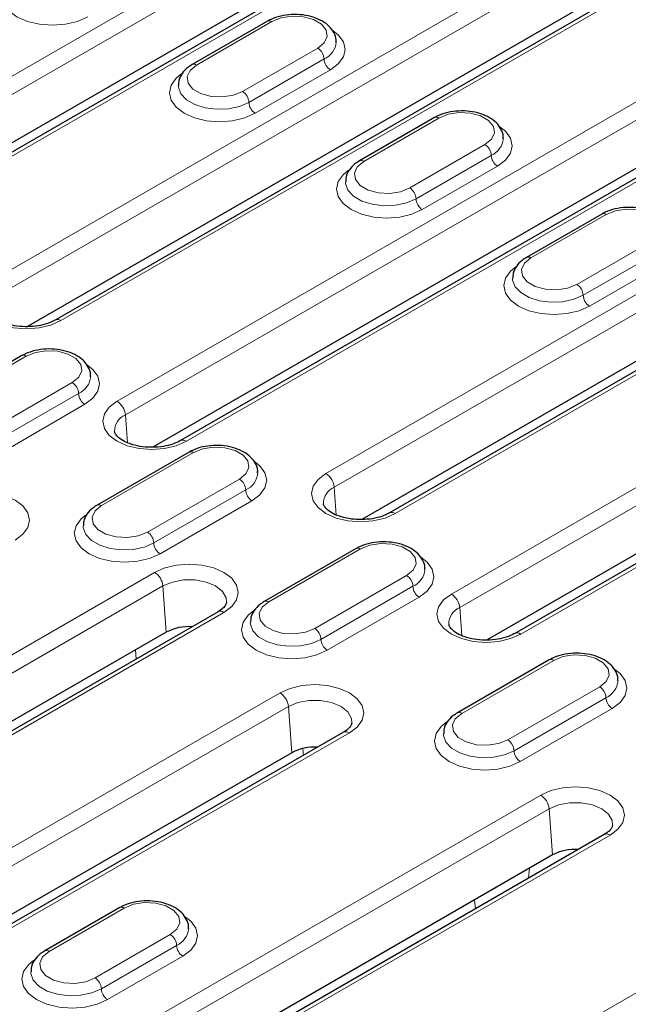
# Model space of a CAD drawing. Units: millimetres. Extents: x 0 to 420, y 0 to 297.
# Drawn here: x 139 to 156, y 52 to 79 of the extents above; entities that cross this region are included whole.
import ezdxf

# ---------------------------------------------------------------- set-up
doc = ezdxf.new("R2010")
doc.units = ezdxf.units.MM

msp = doc.modelspace()

# ---------------------------------------------------------------- linework, layer by layer
at = {"color": 8, "linetype": 'Continuous', "lineweight": 18}
for p, q in [((132.2155, 73.9952), (152.7021, 85.8219)), ((152.9369, 85.4378), (132.4503, 73.6112)), ((154.6572, 84.6932), (134.1706, 72.8665)), ((138.108, 71.9542), (157.4161, 83.1005)), ((157.6509, 82.7165), (138.3428, 71.5702)), ((159.3713, 81.9718), (140.0632, 70.8255)), ((141.6436, 68.5525), (162.1302, 80.3791)), ((162.365, 79.9951), (141.8784, 68.1685)), ((164.0853, 79.2504), (143.5987, 67.4238)), ((146.0094, 79.2648), (143.888, 78.0402)), ((145.1844, 77.2919), (147.3057, 78.5165)), ((145.3612, 76.9857), (147.4825, 78.2103)), ((147.6593, 77.9041), (145.538, 76.6795)), ((147.5361, 66.5115), (166.8442, 77.6578)), ((167.079, 77.2738), (147.7709, 66.1275)), ((150.7234, 76.5435), (148.6021, 75.3189)), ((168.7994, 76.5291), (149.4913, 65.3828)), ((149.8985, 74.5705), (152.0198, 75.7951)), ((150.0752, 74.2643), (152.1966, 75.4889)), ((152.3733, 75.1827), (150.252, 73.9581)), ((151.0717, 63.1098), (171.5582, 74.9364)), ((171.793, 74.5524), (151.3065, 62.7258)), ((173.5134, 73.8077), (153.0268, 61.9811)), ((155.4375, 73.8221), (153.3161, 72.5975)), ((154.6125, 71.8491), (156.7338, 73.0737)), ((154.7893, 71.5429), (156.9106, 72.7676)), ((157.0874, 72.4614), (154.9661, 71.2368)), ((139.0856, 69.8251), (136.4929, 68.3284)), ((137.7893, 67.58), (140.382, 69.0767)), ((137.966, 67.2738), (140.5588, 68.7706)), ((140.7355, 68.4644), (138.1428, 66.9676)), ((141.8784, 68.1685), (141.9355, 67.3812)), ((143.7997, 67.1038), (141.2069, 65.607)), ((142.5033, 64.8586), (145.096, 66.3554)), ((142.6801, 64.5525), (145.2728, 66.0492)), ((147.7709, 66.1275), (147.8281, 65.3402)), ((145.4496, 65.743), (142.8569, 64.2463)), ((148.5137, 64.3824), (145.921, 62.8857)), ((122.2176, 51.8954), (142.7042, 63.7221)), ((147.2173, 62.1373), (149.8101, 63.634)), ((142.939, 63.3381), (122.4525, 51.5114)), ((142.939, 63.3381), (143.0336, 62.0349)), ((147.3941, 61.8311), (149.9868, 63.3278)), ((150.1636, 63.0217), (147.5709, 61.5249)), ((144.6594, 62.5934), (124.1728, 50.7667)), ((151.3065, 62.7258), (151.3636, 61.9385)), ((142.1849, 61.2776), (142.1633, 61.5325)), ((153.9584, 61.2392), (151.3657, 59.7425)), ((126.9317, 49.1741), (146.2398, 60.3204)), ((152.6621, 58.9941), (155.2548, 60.4909)), ((152.8388, 58.6879), (155.4316, 60.1847)), ((146.4746, 59.9364), (127.1665, 48.79)), ((146.4746, 59.9364), (146.5692, 58.6332)), ((155.6083, 59.8785), (153.0156, 58.3817)), ((148.1949, 59.1917), (128.8869, 48.0454)), ((146.8989, 58.5562), (146.883, 58.7451)), ((142.1621, 50.8364), (153.5937, 57.4357)), ((153.8285, 57.0517), (142.3969, 50.4524)), ((153.8285, 57.0517), (153.9231, 55.7486)), ((155.5488, 56.307), (144.1173, 49.7077)), ((153.2714, 55.3724), (153.2477, 55.0913)), ((151.7488, 54.226), (151.7273, 54.481)), ((141.8492, 54.2487), (139.7279, 53.0241)), ((141.0243, 52.2757), (143.1456, 53.5004)), ((139.2825, 42.0441), (158.5906, 53.1904)), ((141.201, 51.9696), (143.3224, 53.1942)), ((143.4991, 52.888), (141.3778, 51.6634))]:
    msp.add_line(p, q, dxfattribs=at)
at = {"color": 7, "linetype": 'Continuous', "lineweight": 25}
for p, q in [((154.4906, 84.7097), (134.004, 72.883)), ((153.0315, 84.1347), (133.2231, 72.6996)), ((159.2046, 81.9883), (139.8965, 70.842)), ((157.7455, 81.4133), (139.1156, 70.6586)), ((163.9187, 79.2669), (143.4321, 67.4403)), ((145.8844, 79.2772), (143.7631, 78.0526)), ((162.4596, 78.692), (142.6512, 67.2569)), ((150.5984, 76.5559), (148.4771, 75.3312)), ((168.6327, 76.5456), (149.3246, 65.3993)), ((167.1736, 75.9706), (148.5437, 65.2158)), ((173.3468, 73.8242), (152.8602, 61.9976)), ((155.3125, 73.8345), (153.1912, 72.6099)), ((171.8876, 73.2493), (152.0793, 61.8141)), ((138.9606, 69.8375), (136.3679, 68.3408)), ((143.6747, 67.1161), (141.0819, 65.6194)), ((148.3887, 64.3948), (145.796, 62.898)), ((144.4927, 62.6099), (124.0062, 50.7832)), ((143.0336, 62.0349), (123.2252, 50.5998)), ((153.8334, 61.2516), (151.2407, 59.7549)), ((148.0283, 59.2082), (128.7202, 48.0619)), ((146.5692, 58.6332), (127.9393, 47.8784)), ((155.3822, 56.3235), (143.9506, 49.7242)), ((153.9231, 55.7486), (143.1697, 49.5408)), ((141.7242, 54.2611), (139.6029, 53.0365))]:
    msp.add_line(p, q, dxfattribs=at)
at = {"color": 8, "linetype": 'Continuous', "lineweight": 18, "flags": 128}
for points in [[(140.8239, 79.4008), (140.5305, 79.2709), (140.1888, 79.1892), (139.8222, 79.1613), (139.4555, 79.1892), (139.1139, 79.2709), (138.8205, 79.4008), (138.5953, 79.5702), (138.4538, 79.7675), (138.4055, 79.9791), (138.4538, 80.1908), (138.5953, 80.388), (138.746, 80.511)], [(147.3057, 78.5165), (147.4883, 78.667), (147.5707, 78.8445), (147.543, 79.0276), (147.4084, 79.1942), (147.1833, 79.3241), (146.8948, 79.4018), (146.5777, 79.4178), (146.2702, 79.3703), (146.0094, 79.2648)], [(147.696, 79.0387), (147.8844, 78.8913), (148.0259, 78.6941), (148.0742, 78.4824), (148.0259, 78.2707), (147.8844, 78.0735), (147.6593, 77.9041)], [(143.888, 78.0402), (143.7054, 77.8897), (143.6231, 77.7122), (143.6508, 77.5291), (143.7853, 77.3625), (144.0105, 77.2326), (144.299, 77.1549), (144.6161, 77.1389), (144.9236, 77.1864), (145.1844, 77.2919)], [(145.538, 76.6795), (145.2446, 76.5495), (144.9029, 76.4678), (144.5362, 76.4399), (144.1696, 76.4678), (143.8279, 76.5495), (143.5345, 76.6795), (143.3094, 76.8489), (143.1678, 77.0461), (143.1196, 77.2578), (143.1678, 77.4694), (143.3094, 77.6667), (143.4601, 77.7896)], [(143.3696, 77.459), (143.3725, 77.4139), (143.4431, 77.2265), (143.6023, 77.0583), (143.8371, 76.9227), (144.1285, 76.8309), (144.453, 76.7901), (144.7842, 76.8038), (145.0954, 76.8708), (145.3612, 76.9857)], [(152.0198, 75.7951), (152.2024, 75.9457), (152.2848, 76.1232), (152.257, 76.3063), (152.1225, 76.4728), (151.8974, 76.6028), (151.6088, 76.6804), (151.2917, 76.6965), (150.9842, 76.6489), (150.7234, 76.5435)], [(152.41, 76.3173), (152.5985, 76.1699), (152.74, 75.9727), (152.7883, 75.761), (152.74, 75.5494), (152.5985, 75.3521), (152.3733, 75.1827)], [(148.6021, 75.3189), (148.4195, 75.1683), (148.3371, 74.9908), (148.3648, 74.8077), (148.4994, 74.6412), (148.7245, 74.5112), (149.013, 74.4335), (149.3302, 74.4175), (149.6377, 74.4651), (149.8985, 74.5705)], [(150.252, 73.9581), (149.9586, 73.8282), (149.6169, 73.7465), (149.2503, 73.7186), (148.8836, 73.7465), (148.5419, 73.8282), (148.2485, 73.9581), (148.0234, 74.1275), (147.8819, 74.3247), (147.8336, 74.5364), (147.8819, 74.7481), (148.0234, 74.9453), (148.1741, 75.0683)], [(148.0836, 74.7376), (148.0866, 74.6925), (148.1572, 74.5052), (148.3163, 74.3369), (148.5511, 74.2014), (148.8426, 74.1095), (149.167, 74.0688), (149.4983, 74.0824), (149.8094, 74.1494), (150.0752, 74.2643)], [(156.7338, 73.0737), (156.9164, 73.2243), (156.9988, 73.4018), (156.9711, 73.5849), (156.8365, 73.7515), (156.6114, 73.8814), (156.3229, 73.9591), (156.0057, 73.9751), (155.6982, 73.9275), (155.4375, 73.8221)], [(153.3161, 72.5975), (153.1335, 72.447), (153.0511, 72.2694), (153.0789, 72.0864), (153.2134, 71.9198), (153.4385, 71.7898), (153.7271, 71.7122), (154.0442, 71.6962), (154.3517, 71.7437), (154.6125, 71.8491)], [(154.9661, 71.2368), (154.6727, 71.1068), (154.331, 71.0251), (153.9643, 70.9972), (153.5977, 71.0251), (153.256, 71.1068), (152.9626, 71.2368), (152.7375, 71.4061), (152.5959, 71.6034), (152.5477, 71.8151), (152.5959, 72.0267), (152.7375, 72.224), (152.8882, 72.3469)], [(152.7977, 72.0163), (152.8006, 71.9711), (152.8712, 71.7838), (153.0304, 71.6156), (153.2652, 71.48), (153.5566, 71.3881), (153.8811, 71.3474), (154.2123, 71.3611), (154.5234, 71.4281), (154.7893, 71.5429)], [(140.0632, 70.8255), (139.7769, 70.6987), (139.4434, 70.6189), (139.0856, 70.5917), (138.7278, 70.6189), (138.3944, 70.6987), (138.108, 70.8255), (137.8883, 70.9908), (137.7502, 71.1833), (137.7031, 71.3898), (137.7502, 71.5964), (137.8883, 71.7889), (138.108, 71.9542)], [(140.382, 69.0767), (140.5646, 69.2273), (140.647, 69.4048), (140.6192, 69.5879), (140.4847, 69.7545), (140.2596, 69.8844), (139.971, 69.9621), (139.6539, 69.9781), (139.3464, 69.9305), (139.0856, 69.8251)], [(140.7722, 69.599), (140.9607, 69.4516), (141.1022, 69.2543), (141.1505, 69.0427), (141.1022, 68.831), (140.9607, 68.6338), (140.7355, 68.4644)], [(143.5987, 67.4238), (143.3124, 67.297), (142.979, 67.2172), (142.6211, 67.19), (142.2633, 67.2172), (141.9299, 67.297), (141.6436, 67.4238), (141.4239, 67.5891), (141.2858, 67.7816), (141.2386, 67.9881), (141.2858, 68.1947), (141.4239, 68.3872), (141.6436, 68.5525)], [(145.096, 66.3554), (145.2786, 66.5059), (145.361, 66.6835), (145.3333, 66.8665), (145.1987, 67.0331), (144.9736, 67.1631), (144.6851, 67.2407), (144.3679, 67.2567), (144.0604, 67.2092), (143.7997, 67.1038)], [(145.4863, 66.8776), (145.6747, 66.7302), (145.8162, 66.533), (145.8645, 66.3213), (145.8162, 66.1096), (145.6747, 65.9124), (145.4496, 65.743)], [(149.4913, 65.3828), (149.205, 65.2559), (148.8715, 65.1762), (148.5137, 65.149), (148.1559, 65.1762), (147.8225, 65.2559), (147.5361, 65.3828), (147.3164, 65.5481), (147.1783, 65.7406), (147.1312, 65.9471), (147.1783, 66.1537), (147.3164, 66.3462), (147.5361, 66.5115)], [(136.8117, 65.7631), (137.098, 65.8899), (137.4314, 65.9697), (137.7893, 65.9968), (138.1471, 65.9697), (138.4805, 65.8899), (138.7668, 65.7631), (138.9865, 65.5978), (139.1247, 65.4053), (139.1718, 65.1987), (139.1247, 64.9922), (138.9865, 64.7997), (138.7668, 64.6344)], [(141.2069, 65.607), (141.0243, 65.4565), (140.9419, 65.2789), (140.9697, 65.0959), (141.1042, 64.9293), (141.3293, 64.7993), (141.6179, 64.7217), (141.935, 64.7057), (142.2425, 64.7532), (142.5033, 64.8586)], [(142.8569, 64.2463), (142.5635, 64.1163), (142.2218, 64.0346), (141.8551, 64.0067), (141.4885, 64.0346), (141.1468, 64.1163), (140.8534, 64.2463), (140.6282, 64.4156), (140.4867, 64.6129), (140.4385, 64.8246), (140.4867, 65.0362), (140.6282, 65.2335), (140.779, 65.3564)], [(140.6885, 65.0258), (140.6914, 64.9806), (140.762, 64.7933), (140.9212, 64.6251), (141.156, 64.4895), (141.4474, 64.3977), (141.7719, 64.3569), (142.1031, 64.3706), (142.4142, 64.4376), (142.6801, 64.5525)], [(149.8101, 63.634), (149.9927, 63.7846), (150.0751, 63.9621), (150.0473, 64.1452), (149.9128, 64.3117), (149.6877, 64.4417), (149.3991, 64.5194), (149.082, 64.5354), (148.7745, 64.4878), (148.5137, 64.3824)], [(142.7042, 63.7221), (142.9906, 63.8489), (143.324, 63.9286), (143.6818, 63.9558), (144.0396, 63.9286), (144.3731, 63.8489), (144.6594, 63.7221), (144.8791, 63.5568), (145.0172, 63.3643), (145.0643, 63.1577), (145.0172, 62.9512), (144.8791, 62.7587), (144.6594, 62.5934)], [(150.2003, 64.1562), (150.3888, 64.0089), (150.5303, 63.8116), (150.5786, 63.5999), (150.5303, 63.3883), (150.3888, 63.191), (150.1636, 63.0217)], [(144.7305, 62.8747), (144.7193, 63.0041), (144.6178, 63.1846), (144.4246, 63.3381), (144.1587, 63.4496), (143.8461, 63.5082), (143.5175, 63.5082), (143.2049, 63.4496), (142.939, 63.3381)], [(153.0268, 61.9811), (152.7405, 61.8542), (152.4071, 61.7745), (152.0492, 61.7473), (151.6914, 61.7745), (151.358, 61.8542), (151.0717, 61.9811), (150.852, 62.1464), (150.7138, 62.3389), (150.6667, 62.5454), (150.7138, 62.752), (150.852, 62.9445), (151.0717, 63.1098)], [(145.921, 62.8857), (145.7384, 62.7351), (145.656, 62.5576), (145.6837, 62.3745), (145.8183, 62.2079), (146.0434, 62.078), (146.3319, 62.0003), (146.6491, 61.9843), (146.9566, 62.0319), (147.2173, 62.1373)], [(147.5709, 61.5249), (147.2775, 61.3949), (146.9358, 61.3132), (146.5692, 61.2854), (146.2025, 61.3132), (145.8608, 61.3949), (145.5674, 61.5249), (145.3423, 61.6943), (145.2008, 61.8915), (145.1525, 62.1032), (145.2008, 62.3149), (145.3423, 62.5121), (145.493, 62.6351)], [(145.4025, 62.3044), (145.4055, 62.2593), (145.4761, 62.072), (145.6352, 61.9037), (145.87, 61.7682), (146.1615, 61.6763), (146.4859, 61.6355), (146.8172, 61.6492), (147.1283, 61.7162), (147.3941, 61.8311)], [(155.2548, 60.4909), (155.4374, 60.6414), (155.5198, 60.8189), (155.492, 61.002), (155.3575, 61.1686), (155.1324, 61.2985), (154.8439, 61.3762), (154.5267, 61.3922), (154.2192, 61.3446), (153.9584, 61.2392)], [(155.6451, 61.0131), (155.8335, 60.8657), (155.975, 60.6684), (156.0233, 60.4568), (155.975, 60.2451), (155.8335, 60.0479), (155.6083, 59.8785)], [(146.2398, 60.3204), (146.5261, 60.4472), (146.8595, 60.5269), (147.2173, 60.5541), (147.5752, 60.5269), (147.9086, 60.4472), (148.1949, 60.3204), (148.4146, 60.1551), (148.5527, 59.9626), (148.5999, 59.756), (148.5527, 59.5495), (148.4146, 59.357), (148.1949, 59.1917)], [(148.2661, 59.473), (148.2549, 59.6024), (148.1533, 59.7829), (147.9601, 59.9364), (147.6942, 60.0479), (147.3817, 60.1065), (147.053, 60.1065), (146.7405, 60.0479), (146.4746, 59.9364)], [(151.3657, 59.7425), (151.1831, 59.5919), (151.1007, 59.4144), (151.1285, 59.2313), (151.263, 59.0648), (151.4881, 58.9348), (151.7766, 58.8571), (152.0938, 58.8411), (152.4013, 58.8887), (152.6621, 58.9941)], [(153.0156, 58.3817), (152.7222, 58.2518), (152.3805, 58.1701), (152.0139, 58.1422), (151.6472, 58.1701), (151.3056, 58.2518), (151.0122, 58.3817), (150.787, 58.5511), (150.6455, 58.7484), (150.5972, 58.96), (150.6455, 59.1717), (150.787, 59.3689), (150.9377, 59.4919)], [(150.8472, 59.1612), (150.8502, 59.1161), (150.9208, 58.9288), (151.0799, 58.7605), (151.3147, 58.625), (151.6062, 58.5331), (151.9307, 58.4924), (152.2619, 58.506), (152.573, 58.573), (152.8388, 58.6879)], [(153.5937, 57.4357), (153.88, 57.5626), (154.2134, 57.6423), (154.5713, 57.6695), (154.9291, 57.6423), (155.2625, 57.5626), (155.5488, 57.4357), (155.7685, 57.2704), (155.9067, 57.0779), (155.9538, 56.8714), (155.9067, 56.6648), (155.7685, 56.4723), (155.5488, 56.307)], [(155.62, 56.5884), (155.6088, 56.7178), (155.5072, 56.8982), (155.314, 57.0517), (155.0481, 57.1632), (154.7356, 57.2219), (154.4069, 57.2219), (154.0944, 57.1632), (153.8285, 57.0517)], [(143.1456, 53.5004), (143.3282, 53.6509), (143.4106, 53.8284), (143.3828, 54.0115), (143.2483, 54.1781), (143.0232, 54.308), (142.7347, 54.3857), (142.4175, 54.4017), (142.11, 54.3541), (141.8492, 54.2487)], [(143.5359, 54.0226), (143.7243, 53.8752), (143.8658, 53.6779), (143.9141, 53.4663), (143.8658, 53.2546), (143.7243, 53.0574), (143.4991, 52.888)], [(139.7279, 53.0241), (139.5453, 52.8736), (139.4629, 52.6961), (139.4907, 52.513), (139.6252, 52.3464), (139.8503, 52.2165), (140.1388, 52.1388), (140.456, 52.1228), (140.7635, 52.1703), (141.0243, 52.2757)], [(141.3778, 51.6634), (141.0844, 51.5334), (140.7427, 51.4517), (140.3761, 51.4238), (140.0094, 51.4517), (139.6678, 51.5334), (139.3744, 51.6634), (139.1492, 51.8328), (139.0077, 52.03), (138.9594, 52.2417), (139.0077, 52.4533), (139.1492, 52.6506), (139.2999, 52.7735)], [(139.2094, 52.4429), (139.2124, 52.3978), (139.283, 52.2104), (139.4421, 52.0422), (139.6769, 51.9066), (139.9684, 51.8148), (140.2929, 51.774), (140.6241, 51.7877), (140.9352, 51.8547), (141.201, 51.9696)]]:
    msp.add_lwpolyline(points, dxfattribs=at)
at = {"color": 8, "linetype": 'Continuous', "lineweight": 18}
for centre, radius, start, end in [((145.9361, 79.1626), 0.1257, 54.38242, 114.30712), ((147.2506, 78.7371), 0.5756, 293.76069, 355.25401), ((147.0987, 78.1928), 0.3842, 2.60548, 57.39452), ((147.8663, 78.2277), 0.3842, 182.60548, 237.39452), ((143.8148, 77.938), 0.1258, 54.38371, 114.29233), ((144.9774, 76.9682), 0.3842, 2.60548, 57.39452), ((145.745, 77.0031), 0.3842, 182.60548, 237.39452), ((150.6502, 76.4413), 0.1257, 54.38242, 114.30712), ((151.9646, 76.0157), 0.5756, 293.76069, 355.25401), ((151.8128, 75.4715), 0.3842, 2.60548, 57.39452), ((148.5289, 75.2166), 0.1258, 54.38371, 114.29233), ((152.5804, 75.5064), 0.3842, 182.60548, 237.39452), ((149.6914, 74.2468), 0.3842, 2.60548, 57.39452), ((150.459, 74.2818), 0.3842, 182.60548, 237.39452), ((155.3642, 73.7199), 0.1257, 54.38242, 114.30712), ((153.2429, 72.4953), 0.1258, 54.38371, 114.29233), ((154.4055, 71.5255), 0.3842, 2.60548, 57.39452), ((155.1731, 71.5604), 0.3842, 182.60548, 237.39452), ((139.9656, 70.6908), 0.1664, 54.07273, 114.05991), ((139.0124, 69.7229), 0.1257, 54.38242, 114.30712), ((140.3268, 69.2974), 0.5756, 293.76069, 355.25401), ((140.175, 68.7531), 0.3842, 2.60548, 57.39452), ((140.9426, 68.788), 0.3842, 182.60548, 237.39452), ((141.363, 68.1171), 0.5179, 5.689, 57.19914), ((142.0701, 67.7095), 0.4974, 112.67291, 180.90281), ((143.5011, 67.2891), 0.1664, 54.07273, 114.05991), ((143.7264, 67.0015), 0.1257, 54.38242, 114.30712), ((145.0409, 66.576), 0.5756, 293.76069, 355.25401), ((147.2556, 66.0761), 0.5179, 5.689, 57.19914), ((144.889, 66.0317), 0.3842, 2.60548, 57.39452), ((145.6566, 66.0667), 0.3842, 182.60548, 237.39452), ((147.9627, 65.6685), 0.4974, 112.67291, 180.90281), ((141.1337, 65.5048), 0.1258, 54.38371, 114.29233), ((149.3937, 65.2481), 0.1664, 54.07273, 114.05991), ((142.2963, 64.535), 0.3842, 2.60548, 57.39452), ((143.0639, 64.5699), 0.3842, 182.60548, 237.39452), ((148.4405, 64.2802), 0.1257, 54.38242, 114.30712), ((142.4237, 63.2867), 0.5179, 5.689, 57.19914), ((149.603, 63.3104), 0.3842, 2.60548, 57.39452), ((149.7549, 63.8546), 0.5756, 293.76069, 355.25401), ((150.3706, 63.3453), 0.3842, 182.60548, 237.39452), ((150.7911, 62.6744), 0.5179, 5.689, 57.19914), ((145.8477, 62.7834), 0.1258, 54.38371, 114.29233), ((144.5625, 62.4643), 0.1614, 53.10272, 115.58683), ((151.4982, 62.2668), 0.4974, 112.67291, 180.90281), ((147.0103, 61.8136), 0.3842, 2.60548, 57.39452), ((152.9292, 61.8464), 0.1664, 54.07273, 114.05991), ((147.7779, 61.8486), 0.3842, 182.60548, 237.39452), ((153.8852, 61.137), 0.1257, 54.38242, 114.30712), ((155.1997, 60.7115), 0.5756, 293.76069, 355.25401), ((145.9592, 59.885), 0.5179, 5.689, 57.19914), ((155.0478, 60.1672), 0.3842, 2.60548, 57.39452), ((155.8154, 60.2021), 0.3842, 182.60548, 237.39452), ((151.2925, 59.6403), 0.1258, 54.38371, 114.29233), ((148.098, 59.0626), 0.1614, 53.10272, 115.58683), ((152.455, 58.6705), 0.3842, 2.60548, 57.39452), ((153.2226, 58.7054), 0.3842, 182.60548, 237.39452), ((153.3131, 57.0004), 0.5179, 5.689, 57.19914), ((155.4519, 56.1779), 0.1614, 53.10272, 115.58683), ((141.776, 54.1465), 0.1257, 54.38242, 114.30712), ((143.0905, 53.721), 0.5756, 293.76069, 355.25401), ((142.9386, 53.1767), 0.3842, 2.60548, 57.39452), ((143.7062, 53.2116), 0.3842, 182.60548, 237.39452), ((139.6547, 52.9219), 0.1258, 54.38371, 114.29233), ((140.8172, 51.9521), 0.3842, 2.60548, 57.39452), ((141.5848, 51.987), 0.3842, 182.60548, 237.39452)]:
    msp.add_arc(centre, radius, start, end, dxfattribs=at)
at = {"color": 7, "linetype": 'Continuous', "lineweight": 25}
for centre in [(143.6714, 60.8086), (147.2069, 57.4069), (154.5608, 54.5223)]:
    msp.add_arc(centre, 1.3822, 86.25206, 117.47806, dxfattribs=at)
for points, knots in [([(147.8158, 78.6819), (147.8183, 78.7043), (147.8289, 78.7981), (147.7652, 78.9593), (147.6338, 79.1384), (147.4361, 79.2857), (147.1818, 79.3965), (146.8832, 79.4609), (146.5657, 79.4726), (146.2541, 79.4294), (146.0281, 79.3549), (145.9149, 79.2937), (145.8844, 79.2772)], [0, 0, 0, 0, 0.032799, 0.1375387, 0.2412681, 0.3515872, 0.4697396, 0.5905657, 0.7111632, 0.8321974, 0.9547211, 1, 1, 1, 1]), ([(143.7631, 78.0526), (143.7203, 78.0255), (143.6073, 77.954), (143.4721, 77.8074), (143.3797, 77.6306), (143.3785, 77.5131), (143.378, 77.4665)], [0, 0, 0, 0, 0.1933659, 0.5103618, 0.8057474, 1, 1, 1, 1]), ([(152.5298, 75.9606), (152.5324, 75.9829), (152.543, 76.0767), (152.4792, 76.238), (152.3479, 76.417), (152.1502, 76.5643), (151.8959, 76.6751), (151.5972, 76.7396), (151.2797, 76.7512), (150.9681, 76.7081), (150.7421, 76.6335), (150.629, 76.5724), (150.5984, 76.5559)], [0, 0, 0, 0, 0.032799, 0.1375387, 0.2412681, 0.3515872, 0.4697396, 0.5905657, 0.7111632, 0.8321974, 0.9547211, 1, 1, 1, 1]), ([(148.4771, 75.3312), (148.4343, 75.3042), (148.3214, 75.2327), (148.1862, 75.086), (148.0938, 74.9092), (148.0925, 74.7917), (148.092, 74.7451)], [0, 0, 0, 0, 0.1933659, 0.5103618, 0.8057474, 1, 1, 1, 1]), ([(157.2439, 73.2392), (157.2464, 73.2616), (157.257, 73.3554), (157.1933, 73.5166), (157.0619, 73.6957), (156.8642, 73.843), (156.6099, 73.9538), (156.3113, 74.0182), (155.9938, 74.0298), (155.6822, 73.9867), (155.4562, 73.9121), (155.343, 73.851), (155.3125, 73.8345)], [0, 0, 0, 0, 0.032799, 0.1375387, 0.2412681, 0.3515872, 0.4697396, 0.5905657, 0.7111632, 0.8321974, 0.9547211, 1, 1, 1, 1]), ([(153.1912, 72.6099), (153.1484, 72.5828), (153.0354, 72.5113), (152.9002, 72.3647), (152.8078, 72.1878), (152.8066, 72.0704), (152.8061, 72.0238)], [0, 0, 0, 0, 0.1933659, 0.5103618, 0.8057474, 1, 1, 1, 1]), ([(139.8965, 70.842), (139.8634, 70.8243), (139.7659, 70.7721), (139.5576, 70.7022), (139.2739, 70.6542), (138.9716, 70.6486), (138.678, 70.6869), (138.4193, 70.7639), (138.2181, 70.8679), (138.0916, 70.9794), (138.0434, 71.0602), (138.0417, 71.0902), (138.041, 71.1019)], [0, 0, 0, 0, 0.0560849, 0.1647845, 0.2753666, 0.3873242, 0.4995598, 0.6105554, 0.7192398, 0.82548, 0.9319102, 1, 1, 1, 1]), ([(140.892, 69.2422), (140.8946, 69.2646), (140.9052, 69.3584), (140.8414, 69.5196), (140.7101, 69.6987), (140.5124, 69.846), (140.2581, 69.9568), (139.9594, 70.0212), (139.6419, 70.0328), (139.3303, 69.9897), (139.1043, 69.9151), (138.9912, 69.854), (138.9606, 69.8375)], [0, 0, 0, 0, 0.03279895, 0.13753868, 0.2412681, 0.35158722, 0.46973963, 0.59056568, 0.71116323, 0.83219736, 0.95472115, 1, 1, 1, 1]), ([(143.4321, 67.4403), (143.3989, 67.4226), (143.3014, 67.3704), (143.0931, 67.3005), (142.8095, 67.2525), (142.5072, 67.2469), (142.2135, 67.2852), (141.9548, 67.3622), (141.7537, 67.4662), (141.6271, 67.5777), (141.5789, 67.6585), (141.5772, 67.6885), (141.5765, 67.7002)], [0, 0, 0, 0, 0.0560849, 0.1647845, 0.2753666, 0.3873242, 0.4995598, 0.6105554, 0.7192398, 0.82548, 0.9319102, 1, 1, 1, 1]), ([(145.6061, 66.5208), (145.6086, 66.5432), (145.6192, 66.637), (145.5555, 66.7982), (145.4241, 66.9773), (145.2264, 67.1246), (144.9721, 67.2354), (144.6735, 67.2998), (144.356, 67.3115), (144.0444, 67.2683), (143.8184, 67.1938), (143.7052, 67.1326), (143.6747, 67.1161)], [0, 0, 0, 0, 0.03279895, 0.13753868, 0.2412681, 0.35158722, 0.46973963, 0.59056568, 0.71116323, 0.83219736, 0.95472115, 1, 1, 1, 1]), ([(141.0819, 65.6194), (141.0392, 65.5923), (140.9262, 65.5208), (140.791, 65.3742), (140.6986, 65.1973), (140.6974, 65.0799), (140.6969, 65.0333)], [0, 0, 0, 0, 0.1933659, 0.5103618, 0.8057474, 1, 1, 1, 1]), ([(149.3246, 65.3993), (149.2914, 65.3815), (149.1939, 65.3294), (148.9857, 65.2594), (148.702, 65.2114), (148.3997, 65.2059), (148.1061, 65.2442), (147.8474, 65.3212), (147.6462, 65.4252), (147.5197, 65.5367), (147.4715, 65.6175), (147.4698, 65.6475), (147.4691, 65.6592)], [0, 0, 0, 0, 0.0560849, 0.1647845, 0.2753666, 0.3873242, 0.4995598, 0.6105554, 0.7192398, 0.82548, 0.9319102, 1, 1, 1, 1]), ([(150.3201, 63.7995), (150.3227, 63.8218), (150.3333, 63.9156), (150.2695, 64.0769), (150.1382, 64.2559), (149.9405, 64.4032), (149.6861, 64.5141), (149.3875, 64.5785), (149.07, 64.5901), (148.7584, 64.547), (148.5324, 64.4724), (148.4193, 64.4113), (148.3887, 64.3948)], [0, 0, 0, 0, 0.032799, 0.1375387, 0.2412681, 0.3515872, 0.4697396, 0.5905657, 0.7111632, 0.8321974, 0.9547211, 1, 1, 1, 1]), ([(144.7294, 62.8722), (144.7254, 62.8513), (144.7176, 62.8112), (144.6441, 62.7103), (144.5425, 62.6429), (144.4927, 62.6099)], [0, 0, 0, 0, 0.3552697, 0.6844139, 1, 1, 1, 1]), ([(145.796, 62.898), (145.7532, 62.8709), (145.6403, 62.7995), (145.5051, 62.6528), (145.4127, 62.476), (145.4114, 62.3585), (145.4109, 62.3119)], [0, 0, 0, 0, 0.1933659, 0.5103618, 0.8057474, 1, 1, 1, 1]), ([(152.8602, 61.9976), (152.827, 61.9798), (152.7295, 61.9277), (152.5212, 61.8577), (152.2375, 61.8097), (151.9353, 61.8042), (151.6416, 61.8425), (151.3829, 61.9195), (151.1817, 62.0235), (151.0552, 62.1349), (151.007, 62.2158), (151.0053, 62.2458), (151.0046, 62.2575)], [0, 0, 0, 0, 0.0560849, 0.1647845, 0.2753666, 0.3873242, 0.4995598, 0.6105554, 0.7192398, 0.82548, 0.9319102, 1, 1, 1, 1]), ([(155.7649, 60.6563), (155.7674, 60.6787), (155.778, 60.7725), (155.7142, 60.9337), (155.5829, 61.1128), (155.3852, 61.2601), (155.1309, 61.3709), (154.8322, 61.4353), (154.5148, 61.4469), (154.2032, 61.4038), (153.9772, 61.3293), (153.864, 61.2681), (153.8334, 61.2516)], [0, 0, 0, 0, 0.032799, 0.1375387, 0.2412681, 0.3515872, 0.4697396, 0.5905657, 0.7111632, 0.8321974, 0.9547211, 1, 1, 1, 1]), ([(151.2407, 59.7549), (151.1979, 59.7278), (151.085, 59.6563), (150.9498, 59.5097), (150.8574, 59.3328), (150.8561, 59.2154), (150.8556, 59.1688)], [0, 0, 0, 0, 0.1933659, 0.5103618, 0.8057474, 1, 1, 1, 1]), ([(148.2649, 59.4705), (148.2609, 59.4496), (148.2532, 59.4095), (148.1796, 59.3086), (148.078, 59.2412), (148.0283, 59.2082)], [0, 0, 0, 0, 0.3552697, 0.6844139, 1, 1, 1, 1]), ([(155.6188, 56.5858), (155.6148, 56.565), (155.6071, 56.5249), (155.5335, 56.4239), (155.4319, 56.3565), (155.3822, 56.3235)], [0, 0, 0, 0, 0.3552697, 0.6844139, 1, 1, 1, 1]), ([(143.6557, 53.6658), (143.6582, 53.6882), (143.6688, 53.782), (143.605, 53.9432), (143.4737, 54.1223), (143.276, 54.2696), (143.0217, 54.3804), (142.723, 54.4448), (142.4056, 54.4565), (142.094, 54.4133), (141.868, 54.3388), (141.7548, 54.2776), (141.7242, 54.2611)], [0, 0, 0, 0, 0.0328002, 0.1375398, 0.2412691, 0.3515881, 0.4697403, 0.5905662, 0.7111636, 0.8321976, 0.9547212, 1, 1, 1, 1]), ([(139.6029, 53.0365), (139.5601, 53.0094), (139.4472, 52.9379), (139.312, 52.7913), (139.2196, 52.6145), (139.2183, 52.497), (139.2178, 52.4504)], [0, 0, 0, 0, 0.1933659, 0.5103618, 0.8057474, 1, 1, 1, 1])]:
    msp.add_open_spline(points, degree=3, knots=knots, dxfattribs=at)

doc.saveas('drawing.dxf')
